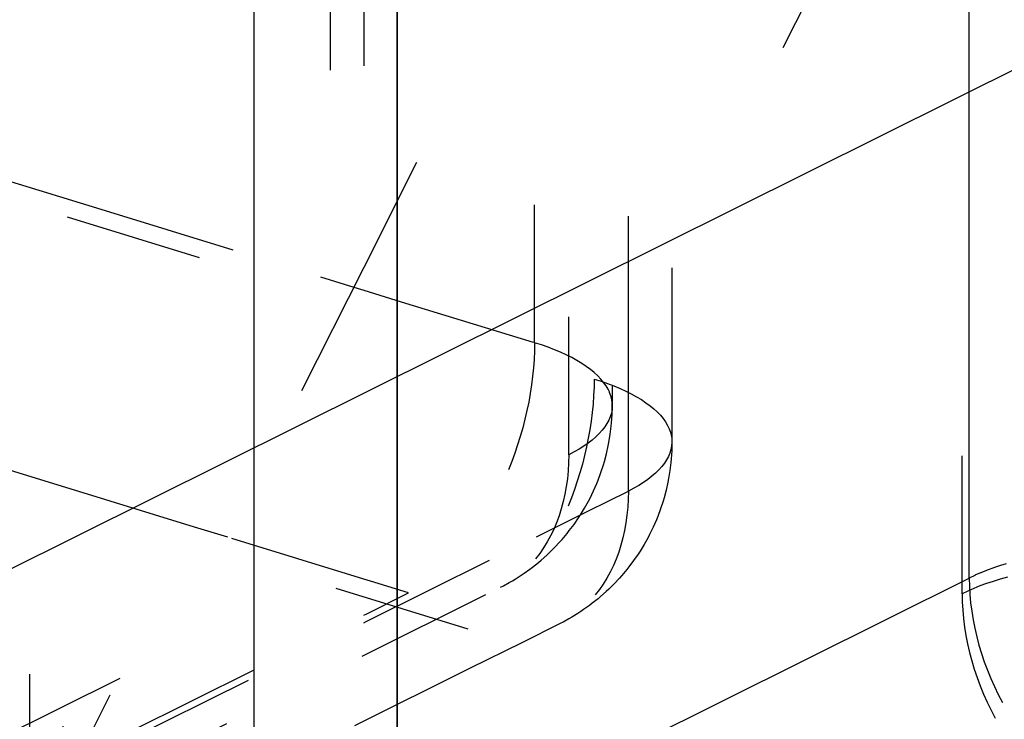
# Model space of a CAD drawing. Extents: x 2864 to 3764, y -1200 to 115.
# Drawn here: x 3445 to 3459, y -1062 to -1052 of the extents above; entities that cross this region are included whole.
import ezdxf

# ---------------------------------------------------------------- set-up
doc = ezdxf.new("R2010")
doc.units = 0
doc.header["$LTSCALE"] = 4
doc.linetypes.add('ISO-07___', pattern=[0.889, 0.127, -0.762])
doc.linetypes.add('VW-01____', pattern=[2.116125, 1.058062, -1.058062])
doc.layers.add('__', color=7, linetype='CONTINUOUS')

# ---------------------------------------------------------------- blocks, each defined once
blk = doc.blocks.new('____-29')
at = {"layer": '__', "color": 4, "linetype": 'ISO-07___'}
for p, q in [((31.0418, -97.9367), (31.0418, -112.1424)), ((30.9483, -112.4212), (30.9483, -98.503)), ((32.396, -112.9327), (32.396, -98.727)), ((28.9656, -113.8899), (28.9656, -99.5455)), ((28.9656, -113.7371), (28.9656, -99.5455)), ((29.0884, -113.9277), (29.0884, -99.5833)), ((29.0884, -99.5833), (29.0884, -113.7749)), ((30.1938, -99.8143), (30.1938, -114.1926)), ((30.1938, -114.1151), (30.1938, -99.8143)), ((30.0709, -99.8294), (30.0709, -114.2077)), ((30.0709, -114.0773), (30.0709, -99.8294)), ((18.9071, -108.4072), (31.0418, -112.1424)), ((30.5782, -113.0634), (18.4435, -109.3281)), ((30.8224, -112.0089), (30.8224, -109.8963)), ((31.1087, -110.0401), (31.1087, -112.1687)), ((31.1677, -112.0515), (31.1677, -110.0697)), ((30.8587, -110.1294), (28.9656, -113.8899)), ((30.9815, -110.1672), (30.388, -111.346)), ((31.3281, -110.1503), (31.3281, -111.7329)), ((31.9641, -110.4697), (30.0709, -114.2301)), ((30.3845, -113.8891), (32.0869, -110.5075)), ((30.388, -111.346), (30.1938, -111.7319)), ((28.8427, -111.3996), (29.2264, -111.5176)), ((29.2264, -111.5176), (30.0346, -111.7664)), ((30.1938, -111.7319), (29.155, -113.7954)), ((31.3281, -111.7329), (31.3281, -112.0146)), ((30.0346, -111.7664), (30.1574, -111.8042)), ((30.1574, -111.8042), (30.1938, -111.8154)), ((30.1938, -111.8154), (30.3318, -111.8579)), ((30.3318, -111.8579), (30.8224, -112.0089)), ((30.8224, -112.0089), (30.822, -112.0392)), ((30.8477, -112.0171), (30.8224, -112.0089)), ((30.872, -112.0256), (30.8477, -112.0171)), ((30.8954, -112.0346), (30.872, -112.0256)), ((31.3281, -112.0146), (31.3281, -112.3767)), ((30.822, -112.0392), (30.8206, -112.07)), ((30.9177, -112.0439), (30.8954, -112.0346)), ((30.939, -112.0537), (30.9177, -112.0439)), ((30.9592, -112.0638), (30.939, -112.0537)), ((30.9782, -112.0742), (30.9592, -112.0638)), ((31.1677, -112.3333), (31.1677, -112.0515)), ((30.8184, -112.101), (30.8154, -112.1323)), ((30.8206, -112.07), (30.8184, -112.101)), ((30.9961, -112.0849), (30.9782, -112.0742)), ((31.0127, -112.0959), (30.9961, -112.0849)), ((31.0281, -112.1072), (31.0127, -112.0959)), ((30.8154, -112.1323), (30.8114, -112.1638)), ((31.0422, -112.1188), (31.0281, -112.1072)), ((31.0551, -112.1306), (31.0422, -112.1188)), ((31.0666, -112.1426), (31.0551, -112.1306)), ((30.8114, -112.1638), (30.8066, -112.1954)), ((31.0414, -112.1728), (31.04, -112.2035)), ((31.0418, -112.1424), (31.0414, -112.1728)), ((31.0418, -112.1424), (31.0671, -112.1506)), ((31.0767, -112.1547), (31.0666, -112.1426)), ((31.0671, -112.1506), (31.0914, -112.1591)), ((31.0855, -112.1671), (31.0767, -112.1547)), ((31.0929, -112.1796), (31.0855, -112.1671)), ((31.0914, -112.1591), (31.1148, -112.1681)), ((31.1087, -112.1687), (31.1087, -112.2432)), ((31.1148, -112.1681), (31.1371, -112.1775)), ((30.8066, -112.1954), (30.8009, -112.2271)), ((31.04, -112.2035), (31.0378, -112.2345)), ((31.0979, -112.1901), (31.0929, -112.1796)), ((31.0989, -112.1922), (31.0979, -112.1901)), ((31.1035, -112.2048), (31.0989, -112.1922)), ((31.1067, -112.2176), (31.1035, -112.2048)), ((31.1371, -112.1775), (31.1584, -112.1872)), ((31.1584, -112.1872), (31.1786, -112.1973)), ((31.1786, -112.1973), (31.1976, -112.2077)), ((31.1976, -112.2077), (31.2155, -112.2184)), ((30.8009, -112.2271), (30.7944, -112.2589)), ((31.0378, -112.2345), (31.0348, -112.2658)), ((31.1084, -112.2304), (31.1067, -112.2176)), ((31.1087, -112.2432), (31.1076, -112.256)), ((31.108, -112.2733), (31.1087, -112.2432)), ((31.1087, -112.2432), (31.1084, -112.2304)), ((31.2155, -112.2184), (31.2321, -112.2295)), ((31.2321, -112.2295), (31.2475, -112.2408)), ((31.2475, -112.2408), (31.2616, -112.2523)), ((30.7944, -112.2589), (30.7871, -112.2906)), ((31.0348, -112.2658), (31.0308, -112.2973)), ((31.1012, -112.2815), (31.0958, -112.2941)), ((31.1051, -112.2687), (31.1012, -112.2815)), ((31.1076, -112.256), (31.1051, -112.2687)), ((31.1059, -112.3033), (31.108, -112.2733)), ((31.2616, -112.2523), (31.2745, -112.2641)), ((31.2745, -112.2641), (31.286, -112.2761)), ((31.286, -112.2761), (31.2961, -112.2883)), ((30.7871, -112.2906), (30.779, -112.3222)), ((31.0308, -112.2973), (31.026, -112.3289)), ((31.0809, -112.319), (31.0713, -112.3313)), ((31.089, -112.3066), (31.0809, -112.319)), ((31.0958, -112.2941), (31.089, -112.3066)), ((31.1012, -112.3459), (31.1048, -112.3161)), ((31.1048, -112.3161), (31.1059, -112.3033)), ((31.2961, -112.2883), (31.3049, -112.3006)), ((31.3049, -112.3006), (31.3123, -112.3131)), ((31.3123, -112.3131), (31.3183, -112.3257)), ((30.77, -112.3537), (30.7603, -112.3849)), ((30.779, -112.3222), (30.77, -112.3537)), ((31.026, -112.3289), (31.0204, -112.3607)), ((31.0482, -112.3552), (31.0347, -112.3669)), ((31.0605, -112.3434), (31.0482, -112.3552)), ((31.0713, -112.3313), (31.0605, -112.3434)), ((31.0963, -112.3756), (31.1012, -112.3459)), ((31.1677, -112.5547), (31.1677, -112.3333)), ((31.3183, -112.3257), (31.3229, -112.3383)), ((31.3229, -112.3383), (31.3261, -112.3511)), ((31.3261, -112.3511), (31.3278, -112.3639)), ((30.7603, -112.3849), (30.7498, -112.4159)), ((31.0038, -112.3895), (30.9865, -112.4004)), ((31.0199, -112.3783), (31.0038, -112.3895)), ((31.0204, -112.3607), (31.0139, -112.3924)), ((31.0347, -112.3669), (31.0199, -112.3783)), ((31.0874, -112.4174), (31.0938, -112.3882)), ((31.0938, -112.3882), (31.0963, -112.3756)), ((31.327, -112.3895), (31.3245, -112.4023)), ((31.3281, -112.3767), (31.327, -112.3895)), ((31.3281, -112.3767), (31.3274, -112.4068)), ((31.3278, -112.3639), (31.3281, -112.3767)), ((28.8427, -113.4692), (30.9483, -112.4212)), ((30.7498, -112.4159), (30.7386, -112.4465)), ((30.9483, -112.4212), (30.9478, -112.4511)), ((30.968, -112.4109), (30.9483, -112.4212)), ((30.9865, -112.4004), (30.968, -112.4109)), ((31.0065, -112.4241), (30.9984, -112.4557)), ((31.0139, -112.3924), (31.0065, -112.4241)), ((31.0797, -112.4464), (31.0874, -112.4174)), ((31.3152, -112.4276), (31.3084, -112.4401)), ((31.3206, -112.415), (31.3152, -112.4276)), ((31.3245, -112.4023), (31.3206, -112.415)), ((31.3274, -112.4068), (31.3253, -112.4368)), ((29.1133, -112.5465), (28.8427, -112.4632)), ((30.7386, -112.4465), (30.7266, -112.4768)), ((30.9478, -112.4511), (30.9461, -112.4806)), ((30.9984, -112.4557), (30.9894, -112.4872)), ((31.0668, -112.4871), (31.0759, -112.4587)), ((31.0759, -112.4587), (31.0797, -112.4464)), ((31.3003, -112.4525), (31.2908, -112.4648)), ((31.3084, -112.4401), (31.3003, -112.4525)), ((31.3242, -112.4496), (31.3206, -112.4794)), ((31.3253, -112.4368), (31.3242, -112.4496)), ((30.9461, -112.4806), (30.9433, -112.5097)), ((30.9894, -112.4872), (30.9797, -112.5184)), ((31.0564, -112.515), (31.0668, -112.4871)), ((31.2676, -112.4888), (31.2541, -112.5004)), ((31.2799, -112.4769), (31.2676, -112.4888)), ((31.2908, -112.4648), (31.2799, -112.4769)), ((31.3206, -112.4794), (31.3157, -112.5091)), ((30.9433, -112.5097), (30.9394, -112.5382)), ((30.9797, -112.5184), (30.9692, -112.5494)), ((31.0397, -112.5541), (31.0513, -112.5269)), ((31.0513, -112.5269), (31.0564, -112.515)), ((31.2059, -112.5339), (31.1874, -112.5444)), ((31.2232, -112.523), (31.2059, -112.5339)), ((31.2393, -112.5118), (31.2232, -112.523)), ((31.2541, -112.5004), (31.2393, -112.5118)), ((31.3132, -112.5217), (31.3068, -112.551)), ((31.3157, -112.5091), (31.3132, -112.5217)), ((29.5709, -112.6873), (29.1133, -112.5465)), ((30.9344, -112.5662), (30.9282, -112.5936)), ((30.9394, -112.5382), (30.9344, -112.5662)), ((30.9692, -112.5494), (30.958, -112.58)), ((31.019, -112.6287), (31.1677, -112.5547)), ((31.0267, -112.5807), (31.0397, -112.5541)), ((31.1677, -112.5547), (31.1672, -112.5846)), ((31.1874, -112.5444), (31.1677, -112.5547)), ((31.3068, -112.551), (31.2991, -112.5799)), ((30.9282, -112.5936), (30.921, -112.6203)), ((30.958, -112.58), (30.946, -112.6103)), ((31.0065, -112.6177), (31.0206, -112.592)), ((31.0206, -112.592), (31.0267, -112.5807)), ((31.1672, -112.5846), (31.1655, -112.6141)), ((31.2953, -112.5922), (31.2862, -112.6206)), ((31.2991, -112.5799), (31.2953, -112.5922)), ((30.8297, -112.7229), (31.019, -112.6287)), ((30.921, -112.6203), (30.9128, -112.6463)), ((30.9841, -112.6535), (30.9912, -112.6427)), ((30.9912, -112.6427), (31.0065, -112.6177)), ((31.1627, -112.6432), (31.1588, -112.6718)), ((31.1655, -112.6141), (31.1627, -112.6432)), ((31.2862, -112.6206), (31.2758, -112.6485)), ((30.9035, -112.6715), (30.8931, -112.6958)), ((30.9128, -112.6463), (30.9035, -112.6715)), ((30.9503, -112.7005), (30.9678, -112.6774)), ((30.9678, -112.6774), (30.9841, -112.6535)), ((31.1588, -112.6718), (31.1538, -112.6997)), ((31.2708, -112.6604), (31.2591, -112.6876)), ((31.2758, -112.6485), (31.2708, -112.6604)), ((29.6938, -112.7251), (29.5709, -112.6873)), ((30.8931, -112.6958), (30.8817, -112.7193)), ((30.9241, -112.7325), (30.9425, -112.7106)), ((30.9425, -112.7106), (30.9503, -112.7005)), ((31.1538, -112.6997), (31.1477, -112.7271)), ((31.2461, -112.7142), (31.24, -112.7255)), ((31.2591, -112.6876), (31.2461, -112.7142)), ((30.1938, -112.879), (29.6938, -112.7251)), ((30.2023, -113.0352), (30.8297, -112.7229)), ((30.8693, -112.7419), (30.856, -112.7636)), ((30.8817, -112.7193), (30.8693, -112.7419)), ((30.8963, -112.7627), (30.9155, -112.7421)), ((30.9155, -112.7421), (30.9241, -112.7325)), ((31.1405, -112.7538), (31.1322, -112.7798)), ((31.1477, -112.7271), (31.1405, -112.7538)), ((31.2259, -112.7513), (31.2106, -112.7763)), ((31.24, -112.7255), (31.2259, -112.7513)), ((30.8417, -112.7842), (30.8265, -112.8038)), ((30.856, -112.7636), (30.8417, -112.7842)), ((30.8671, -112.7912), (30.8761, -112.7824)), ((30.8761, -112.7824), (30.8963, -112.7627)), ((31.1322, -112.7798), (31.1229, -112.805)), ((31.2035, -112.787), (31.1872, -112.8109)), ((31.2106, -112.7763), (31.2035, -112.787)), ((30.8154, -112.8345), (30.8367, -112.8177)), ((30.8367, -112.8177), (30.8463, -112.8094)), ((30.8463, -112.8094), (30.8671, -112.7912)), ((31.1229, -112.805), (31.1125, -112.8293)), ((31.1872, -112.8109), (31.1697, -112.8341)), ((30.7734, -112.8647), (30.7837, -112.8575)), ((30.7837, -112.8575), (30.8054, -112.8422)), ((30.8054, -112.8422), (30.8154, -112.8345)), ((31.1011, -112.8528), (31.0888, -112.8754)), ((31.1125, -112.8293), (31.1011, -112.8528)), ((31.1619, -112.8441), (31.1435, -112.866)), ((31.1697, -112.8341), (31.1619, -112.8441)), ((30.2187, -112.8867), (30.1938, -112.879)), ((30.3588, -112.9298), (30.2187, -112.8867)), ((30.7082, -112.9032), (30.7296, -112.8915)), ((30.7296, -112.8915), (30.7409, -112.885)), ((30.7409, -112.885), (30.7514, -112.8785)), ((30.7514, -112.8785), (30.7623, -112.8717)), ((30.7623, -112.8717), (30.7734, -112.8647)), ((31.0754, -112.8971), (31.0611, -112.9177)), ((31.0888, -112.8754), (31.0754, -112.8971)), ((31.1157, -112.8962), (31.0955, -112.9159)), ((31.1349, -112.8756), (31.1157, -112.8962)), ((31.1435, -112.866), (31.1349, -112.8756)), ((32.4854, -112.8954), (32.4615, -112.9042)), ((32.5103, -112.8871), (32.4854, -112.8954)), ((32.536, -112.8792), (32.5103, -112.8871)), ((32.5626, -112.8717), (32.536, -112.8792)), ((30.1884, -113.1623), (30.6969, -112.9091)), ((30.1938, -114.0288), (32.396, -112.9327)), ((30.2055, -113.0061), (30.3588, -112.9298)), ((30.6969, -112.9091), (30.7082, -112.9032)), ((31.0611, -112.9177), (31.0459, -112.9373)), ((31.0865, -112.9247), (31.0657, -112.9429)), ((31.0955, -112.9159), (31.0865, -112.9247)), ((32.4167, -112.9228), (32.396, -112.9327)), ((32.396, -112.9327), (32.3965, -112.963)), ((32.4386, -112.9133), (32.4167, -112.9228)), ((32.4615, -112.9042), (32.4386, -112.9133)), ((31.0348, -112.968), (31.0248, -112.9757)), ((31.0561, -112.9512), (31.0348, -112.968)), ((31.0657, -112.9429), (31.0561, -112.9512)), ((32.3965, -112.963), (32.3982, -112.9936)), ((30.1938, -113.012), (30.2055, -113.0061)), ((30.9817, -113.0052), (30.9603, -113.0185)), ((30.9928, -112.9982), (30.9817, -113.0052)), ((31.0031, -112.991), (30.9928, -112.9982)), ((31.0248, -112.9757), (31.0031, -112.991)), ((32.3982, -112.9936), (32.401, -113.0244)), ((29.3154, -113.4766), (30.1938, -113.0395)), ((29.3339, -113.44), (30.1938, -113.012)), ((30.1938, -113.0395), (30.2023, -113.0352)), ((30.9163, -113.0426), (30.7753, -113.1129)), ((30.9276, -113.0368), (30.9163, -113.0426)), ((30.9491, -113.025), (30.9276, -113.0368)), ((30.9603, -113.0185), (30.9491, -113.025)), ((32.401, -113.0244), (32.4049, -113.0553)), ((28.376, -114.1595), (30.5782, -113.0634)), ((32.4049, -113.0553), (32.4099, -113.0864)), ((30.7753, -113.1129), (30.586, -113.2071)), ((32.4099, -113.0864), (32.416, -113.1175)), ((32.416, -113.1175), (32.4232, -113.1487)), ((32.4232, -113.1487), (32.4315, -113.1797)), ((29.2348, -113.6369), (30.1884, -113.1623)), ((32.4315, -113.1797), (32.4408, -113.2107)), ((30.586, -113.2071), (30.1601, -113.419)), ((32.4408, -113.2107), (32.4512, -113.2414)), ((32.4512, -113.2414), (32.4626, -113.2719)), ((32.4626, -113.2719), (32.4749, -113.3021)), ((32.4749, -113.3021), (32.4883, -113.332)), ((32.4883, -113.332), (32.5026, -113.3614)), ((32.5026, -113.3614), (32.5178, -113.3904))]:
    blk.add_line(p, q, dxfattribs=at)
at = {"layer": '__', "color": 4, "linetype": 'CONTINUOUS'}
for p, q in [((30.3166, -104.4992), (30.3166, -114.1529)), ((30.3166, -113.9229), (30.3166, -104.4992)), ((32.4222, -112.8748), (32.4222, -105.1474)), ((29.79, -108.7678), (29.79, -114.1776)), ((32.5581, -112.8226), (32.5365, -112.8292)), ((32.4637, -112.8559), (32.443, -112.8649)), ((32.4648, -112.8554), (32.4637, -112.8559)), ((32.4859, -112.847), (32.4648, -112.8554)), ((32.4877, -112.8463), (32.4859, -112.847)), ((32.5091, -112.8385), (32.4877, -112.8463)), ((32.5116, -112.8375), (32.5091, -112.8385)), ((32.5331, -112.8303), (32.5116, -112.8375)), ((32.5365, -112.8292), (32.5331, -112.8303)), ((30.3166, -113.9229), (32.4222, -112.8748)), ((32.4424, -112.8652), (32.4222, -112.8748)), ((32.4222, -112.8748), (32.4227, -112.9051)), ((32.443, -112.8649), (32.4424, -112.8652)), ((32.4227, -112.9051), (32.4244, -112.9357)), ((32.4244, -112.9357), (32.4272, -112.9665)), ((32.4272, -112.9665), (32.4311, -112.9974)), ((32.4311, -112.9974), (32.4362, -113.0285)), ((32.4362, -113.0285), (32.4423, -113.0596)), ((32.4423, -113.0596), (32.4495, -113.0908)), ((32.4495, -113.0908), (32.4577, -113.1218)), ((32.4577, -113.1218), (32.4671, -113.1528)), ((32.4671, -113.1528), (32.4774, -113.1835)), ((32.4774, -113.1835), (32.4888, -113.214)), ((32.4888, -113.214), (32.5012, -113.2442)), ((32.5012, -113.2442), (32.5145, -113.2741)), ((32.5145, -113.2741), (32.5288, -113.3035)), ((32.5288, -113.3035), (32.544, -113.3325))]:
    blk.add_line(p, q, dxfattribs=at)
at = {"layer": '__', "color": 1, "linetype": 'VW-01____'}
blk.add_line((21.2951, -116.6241), (39.5775, -107.5242), dxfattribs=at)

msp = doc.modelspace()

# ---------------------------------------------------------------- block references
at = {"layer": '__', "color": 1, "xscale": 4, "yscale": 4, "zscale": 4}
msp.add_blockref('____-29', (3329.131, -608.443), dxfattribs=at)

doc.saveas('drawing.dxf')
